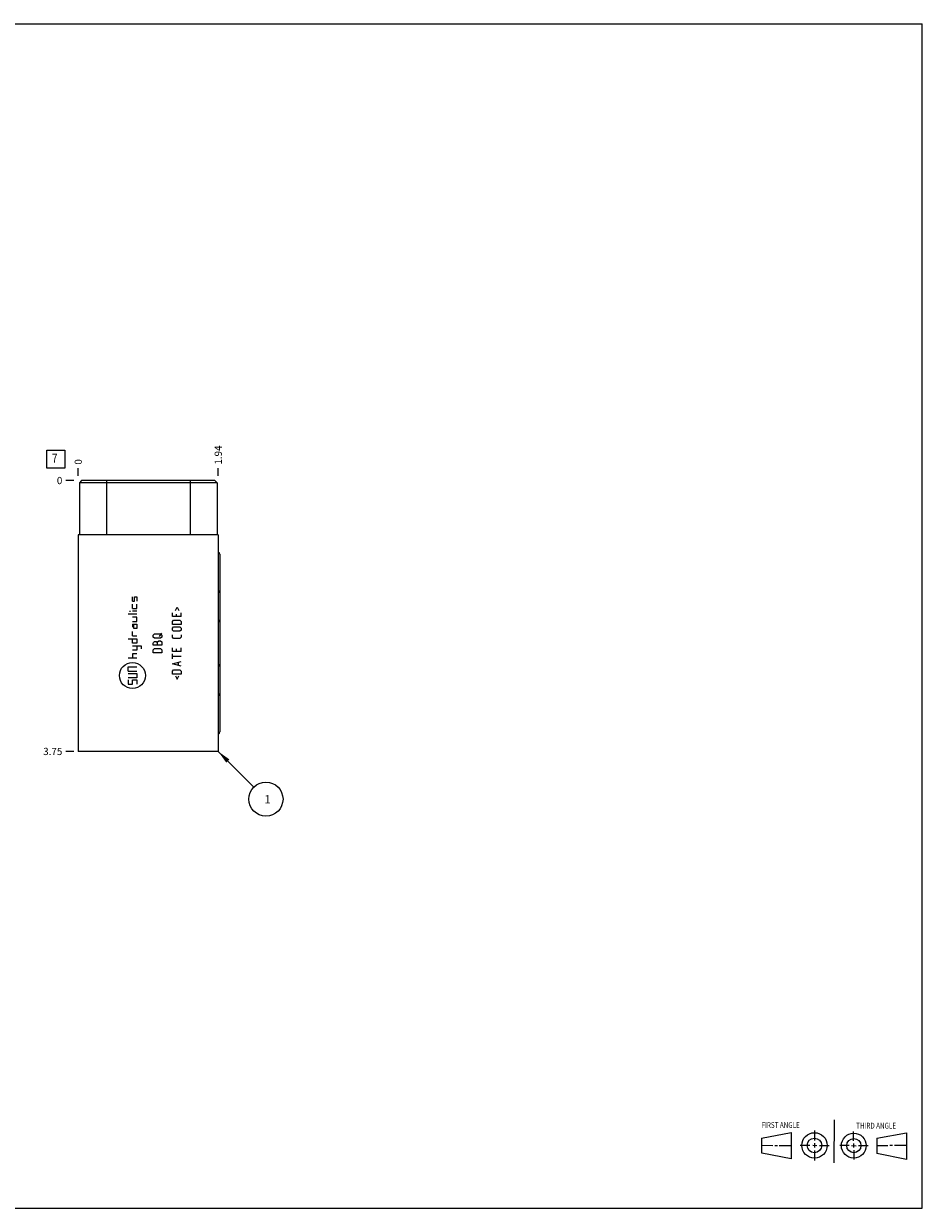
# Model space of a CAD drawing. Units: inches. Extents: x 0.3 to 21.7, y 0.3 to 16.7.
# Drawn here: x 9.3 to 21.7, y 0.3 to 16.7 of the extents above; entities that cross this region are included whole.
import ezdxf

# ---------------------------------------------------------------- set-up
doc = ezdxf.new("R2010")
doc.units = ezdxf.units.IN
doc.header["$LTSCALE"] = 1.21
doc.header["$MEASUREMENT"] = 0
doc.layers.get('0').update_dxf_attribs({"linetype": 'CONTINUOUS'})
doc.styles.get("Standard").update_dxf_attribs({"font": 'txt', "width": 0.8})
doc.dimstyles.new('DIMSTYLE_1', dxfattribs={"dimtxt": 0.1, "dimasz": 0.1875, "dimexe": 0.125, "dimexo": 0.0625, "dimgap": 0.025, "dimtad": 0, "dimtih": 1, "dimtoh": 1, "dimzin": 4, "dimdsep": 46, "dimtxsty": 'STANDARD', "dimblk": '_FILLED', "dimblk1": '_FILLED', "dimblk2": '_FILLED', "dimcen": 0.09, "dimadec": 0, "dimazin": 0, "dimtfac": 1, "dimtofl": 0, "dimtmove": 0, "dimatfit": 3, "dimldrblk": '_FILLED', "dimfxl": 1, "dimtolj": 1, "dimtzin": 4, "dimarcsym": 0})
doc.dimstyles.new('DIMSTYLE_2', dxfattribs={"dimtxt": 0.1, "dimasz": 0.1875, "dimexe": 0.125, "dimexo": 0.0625, "dimgap": 0.025, "dimtad": 0, "dimtih": 1, "dimtoh": 1, "dimdec": 0, "dimzin": 4, "dimdsep": 46, "dimtxsty": 'STANDARD', "dimblk": '_FILLED', "dimblk1": '_FILLED', "dimblk2": '_FILLED', "dimcen": 0.09, "dimadec": 0, "dimazin": 0, "dimtfac": 1, "dimtdec": 0, "dimtofl": 0, "dimtmove": 0, "dimatfit": 3, "dimldrblk": '_FILLED', "dimfxl": 1, "dimtolj": 1, "dimtzin": 4, "dimarcsym": 0})
doc.dimstyles.get("Standard").update_dxf_attribs({"dimtxt": 0.1, "dimasz": 0.1875, "dimexe": 0.125, "dimexo": 0.0625, "dimgap": 0.09, "dimtad": 0, "dimtih": 1, "dimtoh": 1, "dimdec": 3, "dimzin": 4, "dimdsep": 46, "dimtxsty": 'STANDARD', "dimblk": '_FILLED', "dimblk1": '_FILLED', "dimblk2": '_FILLED', "dimcen": 0.09, "dimadec": 0, "dimazin": 0, "dimtp": 0.001, "dimtm": 0.001, "dimtfac": 1, "dimtdec": 3, "dimtofl": 0, "dimtmove": 0, "dimatfit": 3, "dimldrblk": '_FILLED', "dimfxl": 1, "dimtolj": 1, "dimtzin": 4, "dimarcsym": 0})

# ---------------------------------------------------------------- blocks, each defined once
blk = doc.blocks.new('SUN_FIRST_THIRD_ANGLE_BL0', base_point=(20.482, 1.229))
at = {"color": 7, "linetype": 'CONTINUOUS'}
for p, q in [((20.48, 1.528), (20.477, 0.929)), ((19.476, 1.272), (19.885, 1.351)), ((19.885, 1.351), (19.883, 0.985)), ((20.208, 1.376), (20.207, 1.238)), ((20.749, 1.234), (20.749, 1.364)), ((21.07, 1.27), (21.479, 1.345)), ((21.479, 1.345), (21.479, 0.978)), ((19.477, 1.066), (19.478, 1.271)), ((19.477, 1.173), (19.633, 1.172)), ((19.66, 1.172), (19.695, 1.172)), ((19.719, 1.171), (19.885, 1.17)), ((20.007, 1.175), (20.144, 1.174)), ((20.183, 1.173), (20.238, 1.172)), ((20.208, 1.202), (20.207, 1.143)), ((20.276, 1.172), (20.408, 1.171)), ((20.688, 1.17), (20.557, 1.17)), ((20.717, 1.17), (20.783, 1.168)), ((20.749, 1.199), (20.749, 1.143)), ((20.818, 1.169), (20.948, 1.169)), ((21.07, 1.27), (21.069, 1.062)), ((21.221, 1.166), (21.071, 1.166)), ((21.288, 1.169), (21.25, 1.169)), ((21.479, 1.169), (21.316, 1.169)), ((19.883, 0.985), (19.477, 1.066)), ((20.209, 1.101), (20.208, 0.963)), ((20.75, 1.106), (20.75, 0.976)), ((21.479, 0.978), (21.069, 1.062))]:
    blk.add_line(p, q, dxfattribs=at)
for centre, radius in [((20.207, 1.172), 0.176), ((20.751, 1.169), 0.172), ((20.207, 1.172), 0.101), ((20.751, 1.169), 0.0985)]:
    blk.add_circle(centre, radius, dxfattribs=at)
at = {"color": 2, "linetype": 'CONTINUOUS', "width": 0.8}
for s, p in [('FIRST ANGLE', (19.475, 1.414)), ('THIRD ANGLE', (20.784, 1.405))]:
    blk.add_text(s, height=0.08, dxfattribs=at).set_placement(p)
blk = doc.blocks.new('*D0')
at = {"color": 2, "linetype": 'CONTINUOUS'}
blk.add_line((11.958, 10.438), (11.958, 10.545), dxfattribs=at)
at = {"color": 2, "linetype": 'CONTINUOUS', "insert": (11.908, 10.595), "char_height": 0.1, "width": 0.32, "attachment_point": 1, "rotation": 90, "line_spacing_factor": 0.9}
blk.add_mtext('1.94', dxfattribs=at)
blk = doc.blocks.new('_FILLED')
at = {"color": 0, "linetype": 'BYBLOCK'}
blk.add_solid([(0, 0), (-1, 0.167), (-1, -0.167)], dxfattribs=at)
blk = doc.blocks.new('*D1')
at = {"color": 2, "linetype": 'CONTINUOUS'}
blk.add_line((10.021, 10.438), (10.021, 10.545), dxfattribs=at)
at = {"color": 2, "linetype": 'CONTINUOUS', "insert": (9.971, 10.595), "char_height": 0.1, "width": 0.08, "attachment_point": 1, "rotation": 90, "line_spacing_factor": 0.9}
blk.add_mtext('0', dxfattribs=at)
blk = doc.blocks.new('*D2')
at = {"color": 2, "linetype": 'CONTINUOUS'}
blk.add_line((9.958, 6.625), (9.851, 6.625), dxfattribs=at)
at = {"color": 2, "linetype": 'CONTINUOUS', "insert": (9.801, 6.675), "char_height": 0.1, "width": 0.32, "attachment_point": 3, "line_spacing_factor": 0.9}
blk.add_mtext('3.75', dxfattribs=at)
blk = doc.blocks.new('*D3')
at = {"color": 2, "linetype": 'CONTINUOUS'}
blk.add_line((9.958, 10.375), (9.851, 10.375), dxfattribs=at)
at = {"color": 2, "linetype": 'CONTINUOUS', "insert": (9.801, 10.425), "char_height": 0.1, "width": 0.08, "attachment_point": 3, "line_spacing_factor": 0.9}
blk.add_mtext('0', dxfattribs=at)
blk = doc.blocks.new('SUN_FACENUMBER_BL1', base_point=(9.71, 10.671))
at = {"color": 2, "linetype": 'CONTINUOUS'}
for p, q in [((9.585, 10.796), (9.835, 10.796)), ((9.585, 10.546), (9.585, 10.796)), ((9.835, 10.796), (9.835, 10.546)), ((9.835, 10.546), (9.585, 10.546))]:
    blk.add_line(p, q, dxfattribs=at)
at = {"color": 2, "linetype": 'CONTINUOUS', "width": 0.8}
blk.add_text('7', height=0.125, dxfattribs=at).set_placement((9.658, 10.621))
blk = doc.blocks.new('SUN_NBOMBALLOON_BL2', base_point=(12.618, 5.965))
at = {"color": 2, "linetype": 'CONTINUOUS'}
blk.add_circle((12.618, 5.965), 0.236, dxfattribs=at)
at = {"color": 2, "linetype": 'CONTINUOUS', "insert": (12.597, 6.02), "char_height": 0.115, "width": 0.092, "attachment_point": 1, "line_spacing_factor": 0.9}
blk.add_mtext('1', dxfattribs=at)

msp = doc.modelspace()

# ---------------------------------------------------------------- linework, layer by layer
at = {"color": 7, "linetype": 'CONTINUOUS'}
for p, q in [((0.301, 16.699), (21.699, 16.699)), ((21.699, 0.301), (21.699, 16.699)), ((10.068, 10.375), (10.037, 10.344)), ((10.037, 10.344), (10.037, 9.625)), ((11.943, 10.344), (10.037, 10.344)), ((11.912, 10.375), (10.068, 10.375)), ((10.412, 10.375), (10.412, 9.625)), ((11.568, 10.375), (11.568, 9.625)), ((11.912, 10.375), (11.943, 10.344)), ((11.943, 10.344), (11.943, 9.625)), ((10.021, 9.625), (10.021, 6.625)), ((11.958, 9.625), (10.021, 9.625)), ((11.958, 9.625), (11.958, 6.625)), ((11.979, 9.354), (11.979, 6.896)), ((11.958, 6.625), (10.021, 6.625)), ((0.301, 0.301), (21.699, 0.301))]:
    msp.add_line(p, q, dxfattribs=at)
at = {"color": 4, "linetype": 'CONTINUOUS'}
for p, q in [((10.771, 8.705), (10.771, 8.765)), ((10.771, 8.705), (10.801, 8.705)), ((10.801, 8.705), (10.801, 8.765)), ((10.801, 8.765), (10.831, 8.765)), ((10.831, 8.765), (10.831, 8.705)), ((10.741, 8.557), (10.741, 8.572)), ((10.771, 8.605), (10.771, 8.665)), ((10.771, 8.605), (10.831, 8.605)), ((10.831, 8.565), (10.771, 8.565)), ((10.831, 8.605), (10.831, 8.665)), ((11.323, 8.492), (11.323, 8.544)), ((11.368, 8.578), (11.391, 8.624)), ((11.391, 8.624), (11.414, 8.578)), ((11.443, 8.492), (11.443, 8.544)), ((10.831, 8.525), (10.711, 8.525)), ((10.831, 8.485), (10.771, 8.485)), ((10.771, 8.425), (10.831, 8.425)), ((10.771, 8.385), (10.771, 8.345)), ((10.771, 8.385), (10.831, 8.385)), ((10.791, 8.325), (10.791, 8.385)), ((10.831, 8.425), (10.831, 8.485)), ((10.831, 8.385), (10.831, 8.325)), ((11.443, 8.492), (11.323, 8.492)), ((11.323, 8.426), (11.34, 8.444)), ((11.323, 8.384), (11.323, 8.426)), ((11.443, 8.384), (11.323, 8.384)), ((11.34, 8.444), (11.425, 8.444)), ((11.374, 8.526), (11.374, 8.492)), ((11.425, 8.444), (11.443, 8.426)), ((11.443, 8.426), (11.443, 8.384)), ((10.771, 8.225), (10.771, 8.285)), ((10.771, 8.225), (10.831, 8.225)), ((10.831, 8.325), (10.791, 8.325)), ((11.059, 8.235), (11.076, 8.252)), ((11.059, 8.209), (11.059, 8.235)), ((11.076, 8.192), (11.059, 8.209)), ((11.076, 8.252), (11.161, 8.252)), ((11.144, 8.218), (11.179, 8.261)), ((11.161, 8.252), (11.179, 8.235)), ((11.179, 8.209), (11.161, 8.192)), ((11.179, 8.235), (11.179, 8.209)), ((11.323, 8.332), (11.34, 8.349)), ((11.323, 8.306), (11.323, 8.332)), ((11.34, 8.289), (11.323, 8.306)), ((11.323, 8.206), (11.323, 8.241)), ((11.34, 8.189), (11.323, 8.206)), ((11.34, 8.349), (11.425, 8.349)), ((11.425, 8.289), (11.34, 8.289)), ((11.425, 8.349), (11.443, 8.332)), ((11.443, 8.306), (11.425, 8.289)), ((11.443, 8.206), (11.425, 8.189)), ((11.443, 8.332), (11.443, 8.306)), ((11.443, 8.241), (11.443, 8.206)), ((10.711, 8.185), (10.831, 8.185)), ((10.771, 8.125), (10.771, 8.185)), ((10.831, 8.125), (10.771, 8.125)), ((10.771, 8.085), (10.891, 8.085)), ((10.831, 8.185), (10.831, 8.125)), ((10.831, 8.085), (10.831, 8.025)), ((10.891, 8.085), (10.891, 8.045)), ((11.059, 8.124), (11.061, 8.132)), ((11.059, 8.098), (11.059, 8.124)), ((11.179, 8.098), (11.059, 8.098)), ((11.059, 8.032), (11.076, 8.049)), ((11.061, 8.132), (11.076, 8.149)), ((11.161, 8.192), (11.076, 8.192)), ((11.076, 8.149), (11.101, 8.149)), ((11.076, 8.049), (11.161, 8.049)), ((11.101, 8.149), (11.119, 8.132)), ((11.119, 8.141), (11.136, 8.158)), ((11.119, 8.098), (11.119, 8.141)), ((11.136, 8.158), (11.161, 8.158)), ((11.161, 8.158), (11.179, 8.141)), ((11.161, 8.049), (11.179, 8.032)), ((11.179, 8.141), (11.179, 8.098)), ((11.323, 8.009), (11.323, 8.061)), ((11.425, 8.189), (11.34, 8.189)), ((11.374, 8.044), (11.374, 8.009)), ((11.443, 8.009), (11.443, 8.061)), ((10.831, 7.916), (10.711, 7.916)), ((10.831, 8.025), (10.771, 8.025)), ((10.831, 7.976), (10.771, 7.976)), ((10.771, 7.976), (10.771, 7.916)), ((11.059, 7.989), (11.059, 8.032)), ((11.179, 7.989), (11.059, 7.989)), ((11.179, 8.032), (11.179, 7.989)), ((11.443, 8.009), (11.323, 8.009)), ((11.323, 7.906), (11.323, 7.975)), ((11.443, 7.941), (11.323, 7.941)), ((11.323, 7.838), (11.443, 7.872)), ((10.711, 7.796), (10.831, 7.796)), ((10.711, 7.736), (10.711, 7.796)), ((10.711, 7.736), (10.831, 7.736)), ((11.443, 7.804), (11.323, 7.838)), ((11.323, 7.738), (11.34, 7.755)), ((11.323, 7.695), (11.323, 7.738)), ((11.34, 7.755), (11.425, 7.755)), ((11.408, 7.815), (11.408, 7.861)), ((11.425, 7.755), (11.443, 7.738)), ((11.443, 7.738), (11.443, 7.695)), ((10.711, 7.706), (10.831, 7.706)), ((10.831, 7.646), (10.711, 7.646)), ((10.711, 7.616), (10.711, 7.556)), ((10.711, 7.556), (10.771, 7.556)), ((10.771, 7.616), (10.831, 7.616)), ((10.771, 7.556), (10.771, 7.616)), ((10.831, 7.706), (10.831, 7.646)), ((10.831, 7.616), (10.831, 7.556)), ((11.443, 7.695), (11.323, 7.695)), ((11.368, 7.672), (11.391, 7.626)), ((11.391, 7.626), (11.414, 7.672))]:
    msp.add_line(p, q, dxfattribs=at)
msp.add_circle((10.771, 7.676), 0.18, dxfattribs=at)
at = {"color": 7, "linetype": 'CONTINUOUS'}
for centre, major_axis, start_param, end_param in [((11.944, 9.354), (0, 0.035), -1.570796, -0.411624), ((11.944, 8.822), (0, 0.035), -1.570796, -0.411624), ((11.944, 8.416), (0, 0.035), -1.570796, -0.411624), ((11.944, 7.834), (0, 0.035), -2.729969, -1.570796), ((11.944, 7.428), (0.035, 0), -1.159172, 0), ((11.944, 6.896), (0.035, 0), -1.159172, 0)]:
    msp.add_ellipse(centre, major_axis=major_axis, ratio=1, start_param=start_param, end_param=end_param, dxfattribs=at)

# ---------------------------------------------------------------- block references
at = {"color": 2, "linetype": 'CONTINUOUS'}
for name, p in [('SUN_FACENUMBER_BL1', (9.71, 10.671)), ('SUN_NBOMBALLOON_BL2', (12.618, 5.965)), ('SUN_FIRST_THIRD_ANGLE_BL0', (20.482, 1.229))]:
    msp.add_blockref(name, p, dxfattribs=at)

# ---------------------------------------------------------------- dimensions: what is measured, and where the dimension line sits
for feature_location, offset, dtype, origin, dimstyle, picture, middle in [((11.958, 10.438), (0, 0.107), 1, (10.021, 10.375), 'DIMSTYLE_1', '*D0', (11.958, 10.768)), ((10.020500019, 10.4375), (0, 0.1075), 1, (10.020500019, 10.375), 'DIMSTYLE_2', '*D1', (10.020500019, 10.634999859)), ((9.958, 6.625), (-0.107, 0), 0, (10.021, 10.375), 'DIMSTYLE_1', '*D2', (9.643, 6.625)), ((9.958000019, 10.375), (-0.1075, 0), 0, (10.020500019, 10.375), 'DIMSTYLE_2', '*D3', (9.760499939, 10.375000153))]:
    dim = msp.add_ordinate_dim(feature_location=feature_location, offset=offset, dtype=dtype, origin=origin, dimstyle=dimstyle, dxfattribs=at)
    dim.commit()
    dim.dimension.update_dxf_attribs({"geometry": picture, "text_midpoint": middle})

# ---------------------------------------------------------------- leaders
msp.add_leader([(11.958, 6.625), (12.452, 6.132)], dimstyle='STANDARD', override={"dimtad": 0}, dxfattribs=at)

doc.saveas('drawing.dxf')
